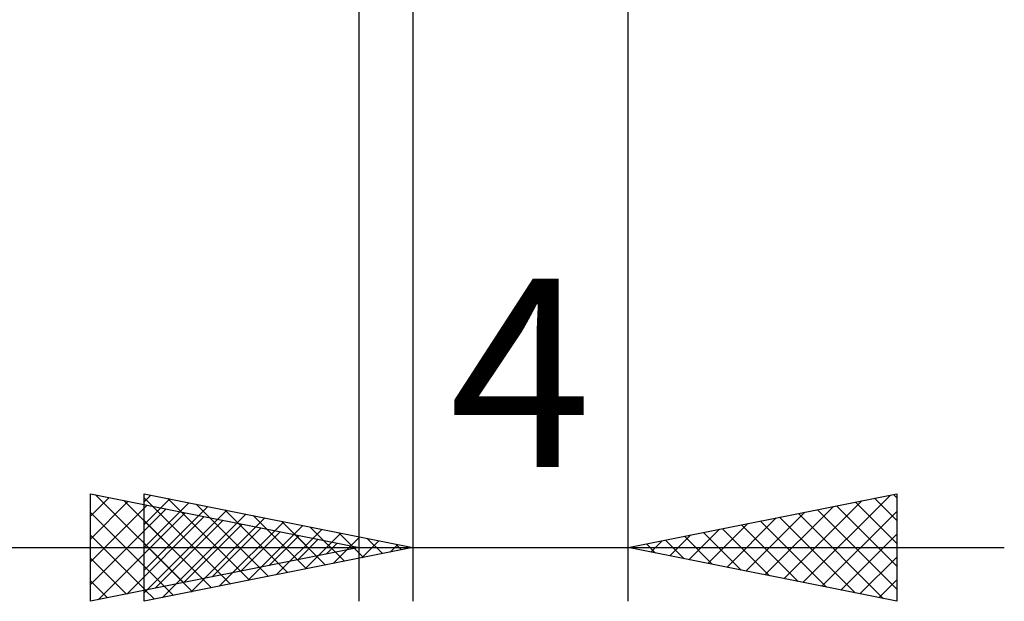
# Model space of a CAD drawing. Units: millimetres. Extents: x -17 to 87, y -29 to 37.
# Drawn here: x 45 to 63, y -14 to -4 of the extents above; entities that cross this region are included whole.
import ezdxf
from ezdxf.enums import TextEntityAlignment as Align

# ---------------------------------------------------------------- set-up
doc = ezdxf.new("R2010")
doc.units = ezdxf.units.MM
doc.header["$LTSCALE"] = 3.9
doc.layers.add('2', color=7, linetype='CONTINUOUS')
doc.styles.get("Standard").update_dxf_attribs({"font": 'Monospac821 BT'})

msp = doc.modelspace()

# ---------------------------------------------------------------- linework, layer by layer
at = {"layer": '2', "color": 7, "linetype": 'CONTINUOUS', "lineweight": 25}
for p, q in [((52, -0.21), (52, -14.5)), ((56, -14.5), (56, -0.21)), ((51, -14.499), (51, -1.499)), ((46, -14.499), (46, -12.499)), ((46, -12.499), (51, -13.499)), ((46, -12.917), (46.349, -12.568)), ((46.094, -12.517), (47.729, -14.153)), ((46.624, -12.623), (48.083, -14.082)), ((47, -14.5), (47, -12.5)), ((47, -12.5), (52, -13.5)), ((47, -12.647), (47.123, -12.525)), ((47, -12.575), (48.604, -14.179)), ((47, -13.072), (47.476, -12.595)), ((47.437, -12.587), (48.958, -14.108)), ((56, -13.5), (61, -12.5)), ((58.9, -14.08), (60.35, -12.63)), ((59.254, -14.151), (60.881, -12.524)), ((60.585, -12.583), (61, -12.999)), ((60.938, -12.512), (61, -12.574)), ((61, -12.5), (61, -14.5)), ((46, -13.342), (46.702, -12.639)), ((46, -13.766), (47.056, -12.71)), ((46, -14.19), (47.41, -12.781)), ((47, -13.496), (47.83, -12.666)), ((47, -13.92), (48.183, -12.737)), ((47, -14.344), (48.537, -12.807)), ((47.155, -12.73), (48.436, -14.011)), ((47.967, -12.693), (49.311, -14.038)), ((48.497, -12.799), (49.665, -13.967)), ((58.547, -14.009), (59.82, -12.736)), ((59.524, -12.795), (61, -14.271)), ((59.877, -12.725), (61, -13.847)), ((60.231, -12.654), (61, -13.423)), ((46, -12.848), (47.376, -14.224)), ((46.145, -14.47), (47.763, -12.851)), ((46.675, -14.364), (48.117, -12.922)), ((47, -12.999), (48.251, -14.25)), ((47.205, -14.258), (48.47, -12.993)), ((47.336, -14.433), (48.891, -12.878)), ((47.685, -12.836), (48.79, -13.941)), ((47.866, -14.327), (49.244, -12.949)), ((48.215, -12.942), (49.143, -13.87)), ((49.028, -12.906), (50.018, -13.896)), ((57.84, -13.868), (58.759, -12.948)), ((58.193, -13.939), (59.29, -12.842)), ((58.817, -12.937), (60.225, -14.345)), ((59.17, -12.866), (60.755, -14.451)), ((59.607, -14.221), (61, -12.829)), ((47.736, -14.151), (48.824, -13.063)), ((48.266, -14.045), (49.177, -13.134)), ((48.396, -14.221), (49.598, -13.02)), ((48.746, -13.048), (49.497, -13.799)), ((48.927, -14.115), (49.951, -13.09)), ((49.276, -13.154), (49.851, -13.729)), ((49.457, -14.009), (50.305, -13.161)), ((49.558, -13.012), (50.372, -13.826)), ((50.088, -13.118), (50.725, -13.755)), ((57.133, -13.727), (57.699, -13.16)), ((57.486, -13.797), (58.229, -13.054)), ((57.756, -13.149), (58.634, -14.027)), ((58.11, -13.078), (59.164, -14.133)), ((58.463, -13.007), (59.695, -14.239)), ((46, -13.272), (47.022, -14.294)), ((48.796, -13.939), (49.531, -13.205)), ((49.327, -13.833), (49.884, -13.276)), ((49.806, -13.26), (50.204, -13.658)), ((49.857, -13.727), (50.238, -13.346)), ((49.987, -13.903), (50.658, -13.232)), ((50.337, -13.366), (50.558, -13.587)), ((50.518, -13.796), (51.012, -13.302)), ((50.619, -13.224), (51.079, -13.684)), ((51.149, -13.33), (51.433, -13.613)), ((56.695, -13.361), (57.043, -13.709)), ((56.779, -13.656), (57.169, -13.266)), ((57.049, -13.29), (57.573, -13.815)), ((57.403, -13.219), (58.104, -13.921)), ((59.961, -14.292), (61, -13.253)), ((20, -13.499), (51, -13.499)), ((45, -13.5), (63, -13.5)), ((51, -13.499), (46, -14.499)), ((47, -13.424), (47.897, -14.321)), ((52, -13.5), (47, -14.5)), ((50.387, -13.621), (50.592, -13.417)), ((50.867, -13.472), (50.911, -13.516)), ((50.918, -13.515), (50.945, -13.488)), ((51.048, -13.69), (51.365, -13.373)), ((51.578, -13.584), (51.719, -13.444)), ((51.679, -13.436), (51.786, -13.543)), ((61, -14.5), (56, -13.5)), ((56.072, -13.514), (56.108, -13.478)), ((56.342, -13.432), (56.513, -13.603)), ((56.425, -13.585), (56.638, -13.372)), ((46, -13.696), (46.669, -14.365)), ((60.315, -14.363), (61, -13.677)), ((47, -13.848), (47.543, -14.391)), ((60.668, -14.434), (61, -14.102)), ((46, -14.121), (46.315, -14.436)), ((47, -14.272), (47.19, -14.462))]:
    msp.add_line(p, q, dxfattribs=at)

# ---------------------------------------------------------------- texts
msp.add_text('4', height=3.5, dxfattribs=at).set_placement((54, -12), align=Align.CENTER)

doc.saveas('drawing.dxf')
